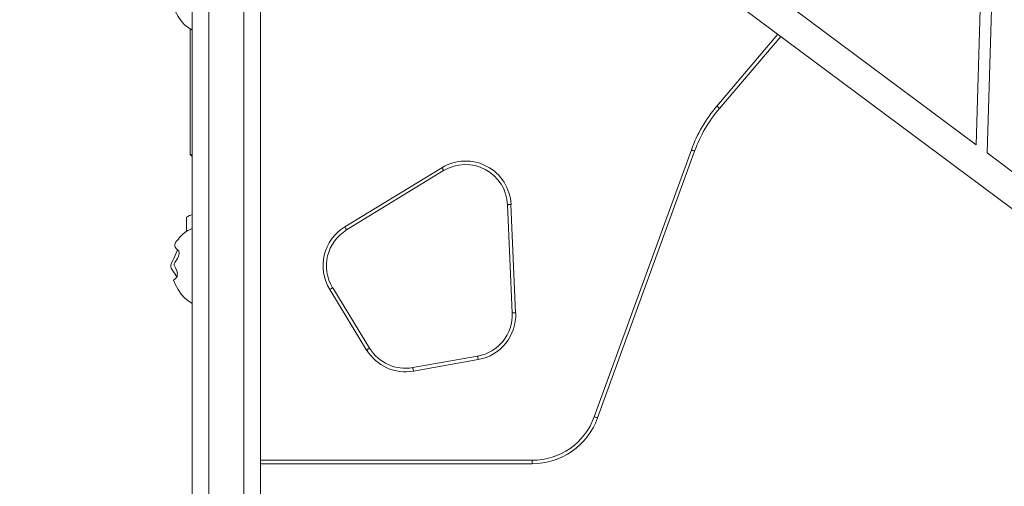
# Model space of a CAD drawing. Units: millimetres. Extents: x 785 to 13803, y 1554 to 12588.
# Drawn here: x 785 to 2199, y 10495 to 11165 of the extents above; entities that cross this region are included whole.
import ezdxf

# ---------------------------------------------------------------- set-up
doc = ezdxf.new("R2010")
doc.units = ezdxf.units.MM
doc.header["$PDSIZE"] = -1
doc.layers.get('0').update_dxf_attribs({"color": 1})
doc.layers.add('TIPTAP', color=6, linetype='Continuous')
doc.layers.add('TIPTAP_DIM', color=9, linetype='Continuous')
doc.styles.get("Standard").update_dxf_attribs({"font": 'arial.ttf'})
doc.dimstyles.new('0000000028386F98', dxfattribs={"dimscale": 100, "dimtxt": 1, "dimasz": 1, "dimexe": 1, "dimexo": 1, "dimgap": 1, "dimtad": 1, "dimdec": 0, "dimtxsty": 'Standard', "dimblk": 'OBLIQUE', "dimcen": 2.5, "dimdle": 1, "dimadec": 0, "dimazin": 0, "dimtfac": 1, "dimtdec": 0, "dimtmove": 0, "dimatfit": 3, "dimldrblk": 'OBLIQUE', "dimfxl": 0, "dimarcsym": 0})

# ---------------------------------------------------------------- blocks, each defined once
blk = doc.blocks.new('NW210 F_side1')
at = {"layer": 'TIPTAP', "linetype": 'Continuous', "lineweight": 15}
for p, q in [((-1115.5, 133.5), (-1115.5, -1956.5)), ((-1091.5, 133.5), (-1091.5, -1956.5)), ((-1041.5, 133.5), (-1041.5, -1956.5)), ((-1017.5, 133.5), (-1017.5, -1956.5)), ((34.1, -564.1), (10.1, -1354.1)), ((-657, -910.5), (385.5, -1687)), ((10.1, -1354.1), (-588.3, -908.4)), ((25.7, -1365.8), (35.5, -1042.3)), ((-1118.5, -1366.9), (-1118.5, -1187.5)), ((-362.2, -1298.5), (-274.5, -1195.4)), ((-270.4, -1198.4), (-358.4, -1301.7)), ((-1118.5, -1276.4), (-1118.5, -1276.4)), ((-538.2, -1744.4), (-398.8, -1361.3)), ((-394.1, -1363), (-533.5, -1746.1)), ((214.3, -1506.2), (25.7, -1365.8)), ((-896.4, -1471.9), (-757.1, -1386.9)), ((-754.5, -1391.1), (-893.8, -1476.2)), ((-656.1, -1595.4), (-662.8, -1440)), ((-657.8, -1439.8), (-651.1, -1595.2)), ((-1123.5, -1478.1), (-1123.5, -1457.8)), ((-865.1, -1648.6), (-918.1, -1561.7)), ((-913.8, -1559.1), (-860.8, -1646)), ((-798.7, -1673.9), (-705.8, -1657.4)), ((-704.9, -1662.3), (-797.9, -1678.9)), ((-1017.5, -1806.9), (-627.5, -1806.9)), ((-627.5, -1806.9), (-627.5, -1811.9)), ((-627.5, -1811.9), (-1017.5, -1811.9))]:
    blk.add_line(p, q, dxfattribs=at)
at = {"layer": 'TIPTAP', "linetype": 'Continuous', "lineweight": 15, "flags": 128}
for points in [[(-1142.5, -1156.3), (-1139.9, -1162.1), (-1135.7, -1169.7), (-1131.3, -1176.3), (-1126.5, -1181.7), (-1121.3, -1185.9), (-1115.8, -1189), (-1115.5, -1189.1)], [(-362.2, -1298.5), (-361.5, -1299.1), (-360.8, -1299.7), (-360.1, -1300.3), (-359.5, -1300.8), (-359.1, -1301.2), (-358.7, -1301.5), (-358.5, -1301.7), (-358.4, -1301.7)], [(-1115.5, -1368.7), (-1116.7, -1368.6), (-1117.6, -1368.2), (-1118.3, -1367.6), (-1118.5, -1366.9)], [(-398.8, -1361.3), (-397.9, -1361.6), (-397, -1362), (-396.2, -1362.2), (-395.5, -1362.5), (-394.9, -1362.7), (-394.5, -1362.9), (-394.2, -1363), (-394.1, -1363)], [(-757.1, -1386.9), (-756.6, -1387.7), (-756.1, -1388.5), (-755.6, -1389.2), (-755.2, -1389.9), (-754.9, -1390.4), (-754.7, -1390.8), (-754.5, -1391), (-754.5, -1391.1)], [(-657.8, -1439.8), (-658.7, -1439.8), (-659.7, -1439.9), (-660.5, -1439.9), (-661.3, -1439.9), (-661.9, -1440), (-662.4, -1440), (-662.7, -1440), (-662.8, -1440)], [(-1115.5, -1474.3), (-1118.4, -1475.4), (-1121.6, -1477), (-1124.1, -1478.5), (-1126.2, -1479.9), (-1128.9, -1482.2), (-1131.5, -1484.6), (-1132.7, -1485.9), (-1133.8, -1487.2), (-1134.5, -1488.3), (-1134.9, -1489)], [(-896.4, -1471.9), (-895.9, -1472.8), (-895.4, -1473.6), (-895, -1474.3), (-894.6, -1475), (-894.2, -1475.5), (-894, -1475.9), (-893.8, -1476.1), (-893.8, -1476.2)], [(-1134.9, -1489.1), (-1137.3, -1491.4), (-1138.8, -1493.5), (-1140, -1495.8), (-1140.5, -1497.8), (-1140.5, -1499.4), (-1139.9, -1501), (-1138.3, -1502.8), (-1136.5, -1504.6), (-1134.9, -1506.6), (-1134.2, -1508.4), (-1134.1, -1510.4), (-1134.5, -1512.2), (-1135.2, -1514), (-1136.8, -1517), (-1138.7, -1519.9), (-1140.6, -1522.8), (-1141.3, -1524.8), (-1141.2, -1527), (-1140.5, -1528.9), (-1139.6, -1530.7), (-1138, -1534.2), (-1137.2, -1536.5), (-1136.8, -1538.8), (-1136.9, -1540.9), (-1137.3, -1542.9), (-1138, -1544.4), (-1138.9, -1545.6), (-1140.4, -1546.9), (-1141.8, -1547.8), (-1142.3, -1548.1), (-1142.6, -1548.4), (-1142.5, -1548.4)], [(-1137.8, -1543.8), (-1138.6, -1542.1), (-1140.1, -1539.6), (-1142.4, -1536.3), (-1144.7, -1532.7), (-1145.5, -1531.1), (-1146.1, -1529.4), (-1146.2, -1526.9), (-1145.7, -1525.2), (-1145, -1523.5), (-1143.5, -1520.2), (-1141.9, -1517), (-1138.8, -1510.3), (-1137.5, -1507), (-1136.4, -1504.8)], [(-1142.5, -1548.4), (-1139.9, -1554.2), (-1135.7, -1561.8), (-1131.3, -1568.4), (-1126.5, -1573.8), (-1121.3, -1578.1), (-1115.8, -1581.1), (-1115.5, -1581.2)], [(-918.1, -1561.7), (-917.3, -1561.2), (-916.5, -1560.7), (-915.7, -1560.3), (-915.1, -1559.9), (-914.6, -1559.6), (-914.2, -1559.3), (-913.9, -1559.2), (-913.8, -1559.1)], [(-656.1, -1595.4), (-656, -1595.4), (-655.7, -1595.4), (-655.2, -1595.4), (-654.6, -1595.3), (-653.8, -1595.3), (-653, -1595.3), (-652, -1595.2), (-651.1, -1595.2)], [(-860.8, -1646), (-860.9, -1646), (-861.1, -1646.2), (-861.5, -1646.4), (-862, -1646.8), (-862.7, -1647.1), (-863.4, -1647.6), (-864.2, -1648.1), (-865.1, -1648.6)], [(-705.8, -1657.4), (-705.7, -1657.5), (-705.7, -1657.8), (-705.6, -1658.2), (-705.5, -1658.9), (-705.4, -1659.6), (-705.2, -1660.5), (-705.1, -1661.4), (-704.9, -1662.3)], [(-798.7, -1673.9), (-798.7, -1674), (-798.7, -1674.3), (-798.6, -1674.8), (-798.5, -1675.4), (-798.4, -1676.1), (-798.2, -1677), (-798, -1677.9), (-797.9, -1678.9)], [(-538.2, -1744.4), (-537.3, -1744.7), (-536.4, -1745), (-535.6, -1745.3), (-534.9, -1745.6), (-534.3, -1745.8), (-533.9, -1746), (-533.6, -1746.1), (-533.5, -1746.1)]]:
    blk.add_lwpolyline(points, dxfattribs=at)
at = {"layer": 'TIPTAP', "linetype": 'Continuous', "lineweight": 15}
for centre, radius, start, end in [((-206.2, -1431.4), 205, 139.5832, 160), ((-206.2, -1431.4), 200, 139.5832, 160), ((-1115.5, -1366.9), 3.04, 179.4763, 269.2651), ((-723, -1442.6), 65.3, 2.4721, 121.4118), ((-723, -1442.6), 60.3, 2.4721, 121.4118), ((-1106.6, -1484.1), 31.2, 106.5411, 122.749), ((-862.4, -1527.7), 65.3, 121.4118, 211.4118), ((-862.4, -1527.7), 60.3, 121.4118, 211.4118), ((-716.3, -1598), 60.3, 280.0828, 2.4721), ((-716.3, -1598), 65.3, 280.0828, 2.4721), ((-809.3, -1614.5), 65.3, 211.4118, 280.0828), ((-809.3, -1614.5), 60.3, 211.4118, 280.0828), ((-627.5, -1711.9), 95, 270, 340), ((-627.5, -1711.9), 100, 270, 340)]:
    blk.add_arc(centre, radius, start, end, dxfattribs=at)
blk = doc.blocks.new('_Oblique')
at = {"color": 0, "linetype": 'ByBlock', "lineweight": -2}
blk.add_line((-0.5, -0.5), (0.5, 0.5), dxfattribs=at)
blk = doc.blocks.new('*D7')
at = {"layer": 'Defpoints', "color": 0}
for p in [(3272.5, 12479.6), (885.3, 11824.1), (885.3, 9462.1)]:
    blk.add_point(p, dxfattribs=at)
at = {"layer": 'TIPTAP_DIM', "color": 0, "linetype": 'ByBlock', "lineweight": -2}
for p, q in [((885.3, 9562.1), (885.3, 9362.1)), ((3272.5, 9562.1), (3272.5, 9362.1)), ((3372.5, 9462.1), (785.3, 9462.1))]:
    blk.add_line(p, q, dxfattribs=at)
at = {"layer": 'TIPTAP_DIM', "color": 0, "lineweight": -2, "xscale": 100, "yscale": 100, "zscale": 100, "rotation": 180}
blk.add_blockref('_Oblique', (885.3, 9462.1), dxfattribs=at)
at = {"layer": 'TIPTAP_DIM', "color": 0, "lineweight": -2, "xscale": 100, "yscale": 100, "zscale": 100}
blk.add_blockref('_Oblique', (3272.5, 9462.1), dxfattribs=at)
at = {"layer": 'TIPTAP_DIM', "color": 0, "insert": (2078.9, 9613.2), "char_height": 100, "attachment_point": 5}
blk.add_mtext('2387', dxfattribs=at)

msp = doc.modelspace()

# ---------------------------------------------------------------- block references
at = {"layer": 'TIPTAP_DIM'}
msp.add_blockref('NW210 F_side1', (2148.5, 12339.1), dxfattribs=at)

# ---------------------------------------------------------------- dimensions: what is measured, and where the dimension line sits
dim = msp.add_linear_dim(base=(885.3, 9462.1), p1=(3272.5, 12479.6), p2=(885.3, 11824.1), dimstyle='0000000028386F98', dxfattribs=at)
dim.commit()
dim.dimension.update_dxf_attribs({"geometry": '*D7', "text_midpoint": (2078.9, 9613.2)})

doc.saveas('drawing.dxf')
